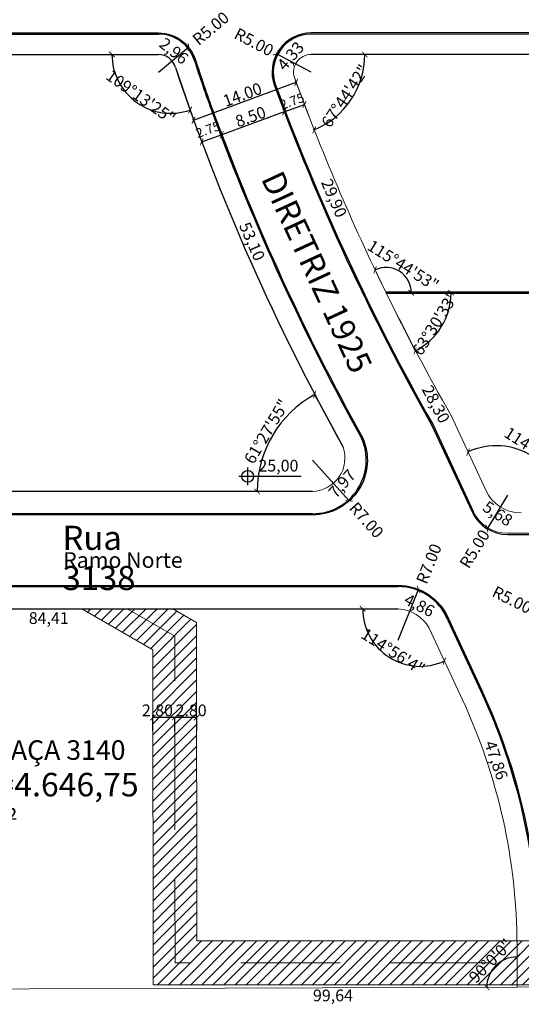
# Model space of a CAD drawing. Units: millimetres. Extents: x 110003 to 192765, y 854901 to 1679836.
# Drawn here: x 110220 to 110284, y 854944 to 855070 of the extents above; entities that cross this region are included whole.
import ezdxf

# ---------------------------------------------------------------- set-up
doc = ezdxf.new("R2010")
doc.units = ezdxf.units.MM
doc.header["$MEASUREMENT"] = 0
doc.header["$PDMODE"] = 2
doc.linetypes.add('DASHED', pattern=[19.05, 12.7, -6.35])
for name, color, linetype in [('Auxiliar', 1, 'Continuous'), ('Calçada', 6, 'Continuous'), ('Dep EVU', 7, 'Continuous'), ('Escritura', 6, 'Continuous'), ('EVU', 1, 'Continuous'), ('Meio fio', 252, 'Continuous'), ('Ruas', 1, 'Continuous'), ('Textos', 7, 'Continuous'), ('Ângulo', 7, 'Continuous')]:
    doc.layers.add(name, color=color, linetype=linetype)
doc.styles.add('Arial', font='ARIAL.TTF')
doc.dimstyles.get("Standard").update_dxf_attribs({"dimtxt": 1.5, "dimasz": 0.7, "dimexe": 0.1, "dimexo": 0.1, "dimgap": 0.15, "dimtad": 1, "dimzin": 4, "dimdsep": 46, "dimtxsty": 'Standard', "dimblk": 'ARCHTICK', "dimcen": 0.09, "dimclrd": 256, "dimclre": 256, "dimclrt": 256, "dimaunit": 1, "dimadec": 4, "dimazin": 1, "dimtfac": 1, "dimtix": 1, "dimtofl": 0, "dimtmove": 2, "dimatfit": 1, "dimldrblk": 'ARCHTICK', "dimfxl": 0, "dimtolj": 1, "dimtzin": 0, "dimarcsym": 0})
pattern_1 = [(45, (0, 0), (-0.7071067812, 0.7071067812), [])]

# ---------------------------------------------------------------- blocks, each defined once
blk = doc.blocks.new('_ArchTick')
at = {"color": 0, "linetype": 'ByBlock', "lineweight": 0, "const_width": 0.15}
blk.add_lwpolyline([(-0.5, -0.5), (0.5, 0.5)], dxfattribs=at)
blk = doc.blocks.new('*D308')
at = {"layer": 'Defpoints', "color": 0, "linetype": 'Continuous'}
for p in [(110241.33, 855066.49), (110237.49, 855063.29)]:
    blk.add_point(p, dxfattribs=at)
at = {"layer": 'EVU', "linetype": 'Continuous', "lineweight": -2}
blk.add_line((110237.49, 855063.29), (110241.33, 855066.49), dxfattribs=at)
at = {"layer": 'EVU', "linetype": 'Continuous', "lineweight": -2, "xscale": 0.7, "yscale": 0.7, "zscale": 0.7, "rotation": 39.80903931017574}
blk.add_blockref('_ArchTick', (110241.33, 855066.49), dxfattribs=at)
at = {"layer": 'EVU', "linetype": 'Continuous', "lineweight": 0, "insert": (110244.19, 855068.87), "char_height": 1.5, "attachment_point": 5, "rotation": 39.809}
blk.add_mtext('\\A1;R5.00', dxfattribs=at)
blk = doc.blocks.new('*D309')
at = {"layer": 'Defpoints', "color": 0, "linetype": 'Continuous'}
for p in [(110257.22, 855013.72), (110261.9, 855008.51)]:
    blk.add_point(p, dxfattribs=at)
at = {"layer": 'EVU', "linetype": 'Continuous', "lineweight": -2}
blk.add_line((110257.22, 855013.72), (110261.9, 855008.51), dxfattribs=at)
at = {"layer": 'EVU', "linetype": 'Continuous', "lineweight": -2, "xscale": 0.7, "yscale": 0.7, "zscale": 0.7, "rotation": 311.9431887806513}
blk.add_blockref('_ArchTick', (110261.9, 855008.51), dxfattribs=at)
at = {"layer": 'EVU', "linetype": 'Continuous', "lineweight": 0, "insert": (110264.1, 855006.06), "char_height": 1.5, "attachment_point": 5, "rotation": 311.9432}
blk.add_mtext('\\A1;R7.00', dxfattribs=at)
blk = doc.blocks.new('*D316')
at = {"layer": 'Defpoints', "color": 0, "linetype": 'Continuous'}
for p in [(110253.58, 855058.21), (110245.6, 855055.29), (110245.6, 855055.29)]:
    blk.add_point(p, dxfattribs=at)
at = {"layer": 'EVU', "linetype": 'Continuous', "lineweight": -2}
for p, q in [((110253.58, 855058.21), (110245.6, 855055.29)), ((110253.62, 855058.11), (110253.62, 855058.11)), ((110245.63, 855055.2), (110245.63, 855055.2))]:
    blk.add_line(p, q, dxfattribs=at)
at = {"layer": 'EVU', "linetype": 'Continuous', "lineweight": -2, "xscale": 0.7, "yscale": 0.7, "zscale": 0.7}
for p, rotation in [((110253.58, 855058.21), 20.05645511358392), ((110245.6, 855055.29), 200.056455113584)]:
    blk.add_blockref('_ArchTick', p, dxfattribs=dict(at, rotation=rotation))
at = {"layer": 'EVU', "linetype": 'Continuous', "lineweight": 0, "insert": (110249.28, 855057.59), "char_height": 1.5, "attachment_point": 5, "rotation": 20.0565}
blk.add_mtext('\\A1;8.50', dxfattribs=at)
blk = doc.blocks.new('*D317')
at = {"layer": 'Defpoints', "color": 0, "linetype": 'Continuous'}
for p in [(110245.6, 855055.29), (110243.02, 855054.35), (110243.02, 855054.35)]:
    blk.add_point(p, dxfattribs=at)
at = {"layer": 'EVU', "linetype": 'Continuous', "lineweight": -2}
for p, q in [((110242.98, 855054.44), (110242.98, 855054.44)), ((110245.6, 855055.29), (110243.02, 855054.35)), ((110245.63, 855055.2), (110245.63, 855055.2))]:
    blk.add_line(p, q, dxfattribs=at)
at = {"layer": 'EVU', "linetype": 'Continuous', "lineweight": -2, "xscale": 0.7, "yscale": 0.7, "zscale": 0.7}
for p, rotation in [((110245.6, 855055.29), 20.0564551137768), ((110243.02, 855054.35), 200.0564551137768)]:
    blk.add_blockref('_ArchTick', p, dxfattribs=dict(at, rotation=rotation))
at = {"layer": 'EVU', "linetype": 'Continuous', "lineweight": 0, "insert": (110243.83, 855055.95), "char_height": 1.2, "attachment_point": 5, "rotation": 20.0565}
blk.add_mtext('\\A1;2.75', dxfattribs=at)
blk = doc.blocks.new('*D318')
at = {"layer": 'Defpoints', "color": 0, "linetype": 'Continuous'}
for p in [(110256.17, 855059.15), (110256.17, 855059.15), (110253.58, 855058.21)]:
    blk.add_point(p, dxfattribs=at)
at = {"layer": 'EVU', "linetype": 'Continuous', "lineweight": -2}
for p, q in [((110253.55, 855058.3), (110253.55, 855058.3)), ((110253.58, 855058.21), (110256.17, 855059.15)), ((110256.13, 855059.24), (110256.13, 855059.24))]:
    blk.add_line(p, q, dxfattribs=at)
at = {"layer": 'EVU', "linetype": 'Continuous', "lineweight": -2, "xscale": 0.7, "yscale": 0.7, "zscale": 0.7}
for p, rotation in [((110256.17, 855059.15), 20.05670868575958), ((110253.58, 855058.21), 200.0567086857596)]:
    blk.add_blockref('_ArchTick', p, dxfattribs=dict(at, rotation=rotation))
at = {"layer": 'EVU', "linetype": 'Continuous', "lineweight": 0, "insert": (110254.58, 855059.57), "char_height": 1.2, "attachment_point": 5, "rotation": 20.0567}
blk.add_mtext('\\A1;2.75', dxfattribs=at)
blk = doc.blocks.new('*D327')
at = {"layer": 'Defpoints', "color": 0, "linetype": 'Continuous'}
for p in [(110285.61, 854994.44), (110290.09, 854992.22)]:
    blk.add_point(p, dxfattribs=at)
at = {"layer": 'EVU', "linetype": 'Continuous', "lineweight": -2}
blk.add_line((110290.09, 854992.22), (110285.61, 854994.44), dxfattribs=at)
at = {"layer": 'EVU', "linetype": 'Continuous', "lineweight": -2, "xscale": 0.7, "yscale": 0.7, "zscale": 0.7, "rotation": 153.6370150901355}
blk.add_blockref('_ArchTick', (110285.61, 854994.44), dxfattribs=at)
at = {"layer": 'EVU', "linetype": 'Continuous', "lineweight": 0, "insert": (110282.72, 854995.87), "char_height": 1.5, "attachment_point": 5, "rotation": 333.637}
blk.add_mtext('\\A1;R5.00', dxfattribs=at)
blk = doc.blocks.new('*D328')
at = {"layer": 'Defpoints', "color": 0, "linetype": 'Continuous'}
for p in [(110270.76, 854997.21), (110268.15, 854990.72)]:
    blk.add_point(p, dxfattribs=at)
at = {"layer": 'EVU', "linetype": 'Continuous', "lineweight": -2}
blk.add_line((110268.15, 854990.72), (110270.76, 854997.21), dxfattribs=at)
at = {"layer": 'EVU', "linetype": 'Continuous', "lineweight": -2, "xscale": 0.7, "yscale": 0.7, "zscale": 0.7, "rotation": 68.06121927701894}
blk.add_blockref('_ArchTick', (110270.76, 854997.21), dxfattribs=at)
at = {"layer": 'EVU', "linetype": 'Continuous', "lineweight": 0, "insert": (110272.08, 855000.48), "char_height": 1.5, "attachment_point": 5, "rotation": 68.0612}
blk.add_mtext('\\A1;R7.00', dxfattribs=at)
blk = doc.blocks.new('*D329')
at = {"layer": 'Defpoints', "color": 0, "linetype": 'Continuous'}
for p in [(110282.15, 855009.22), (110279.52, 855004.96)]:
    blk.add_point(p, dxfattribs=at)
at = {"layer": 'EVU', "linetype": 'Continuous', "lineweight": -2}
blk.add_line((110282.15, 855009.22), (110279.52, 855004.96), dxfattribs=at)
at = {"layer": 'EVU', "linetype": 'Continuous', "lineweight": -2, "xscale": 0.7, "yscale": 0.7, "zscale": 0.7, "rotation": 238.3350089314206}
blk.add_blockref('_ArchTick', (110279.52, 855004.96), dxfattribs=at)
at = {"layer": 'EVU', "linetype": 'Continuous', "lineweight": 0, "insert": (110277.93, 855002.38), "char_height": 1.5, "attachment_point": 5, "rotation": 58.335}
blk.add_mtext('\\A1;R5.00', dxfattribs=at)
blk = doc.blocks.new('*D330')
at = {"layer": 'Defpoints', "color": 0, "linetype": 'Continuous'}
for p in [(110252.6, 855065.61), (110257.03, 855063.29)]:
    blk.add_point(p, dxfattribs=at)
at = {"layer": 'EVU', "linetype": 'Continuous', "lineweight": -2}
blk.add_line((110257.03, 855063.29), (110252.6, 855065.61), dxfattribs=at)
at = {"layer": 'EVU', "linetype": 'Continuous', "lineweight": -2, "xscale": 0.7, "yscale": 0.7, "zscale": 0.7, "rotation": 152.3424946894536}
blk.add_blockref('_ArchTick', (110252.6, 855065.61), dxfattribs=at)
at = {"layer": 'EVU', "linetype": 'Continuous', "lineweight": 0, "insert": (110249.72, 855067.12), "char_height": 1.5, "attachment_point": 5, "rotation": 332.3425}
blk.add_mtext('\\A1;R5.00', dxfattribs=at)
blk = doc.blocks.new('*D332')
at = {"layer": 'Defpoints', "color": 0, "linetype": 'Continuous'}
for p in [(110255.12, 855061.98), (110255.24, 855061.64), (110242.1, 855056.8)]:
    blk.add_point(p, dxfattribs=at)
at = {"layer": 'EVU', "linetype": 'Continuous', "lineweight": -2}
for p, q in [((110255.21, 855061.73), (110255.08, 855062.08)), ((110241.98, 855057.14), (110255.12, 855061.98)), ((110242.07, 855056.89), (110241.94, 855057.23))]:
    blk.add_line(p, q, dxfattribs=at)
at = {"layer": 'EVU', "linetype": 'Continuous', "lineweight": -2, "xscale": 0.7, "yscale": 0.7, "zscale": 0.7}
for p, rotation in [((110255.12, 855061.98), 20.22838367111417), ((110241.98, 855057.14), 200.2283836711142)]:
    blk.add_blockref('_ArchTick', p, dxfattribs=dict(at, rotation=rotation))
at = {"layer": 'EVU', "linetype": 'Continuous', "lineweight": 0, "insert": (110248.24, 855060.41), "char_height": 1.5, "attachment_point": 5, "rotation": 20.2284}
blk.add_mtext('\\A1;14.00', dxfattribs=at)
blk = doc.blocks.new('*D340')
at = {"layer": 'Defpoints', "color": 0, "linetype": 'Continuous'}
for p in [(110239.59, 854980.83), (110239.59, 854979.05), (110242.39, 854979.05)]:
    blk.add_point(p, dxfattribs=at)
at = {"layer": 'EVU', "linetype": 'Continuous', "lineweight": -2}
for p, q in [((110239.59, 854979.15), (110239.59, 854980.93)), ((110242.39, 854980.83), (110239.59, 854980.83)), ((110242.39, 854979.15), (110242.39, 854980.93))]:
    blk.add_line(p, q, dxfattribs=at)
at = {"layer": 'EVU', "linetype": 'Continuous', "lineweight": -2, "xscale": 0.7, "yscale": 0.7, "zscale": 0.7, "rotation": 180}
blk.add_blockref('_ArchTick', (110239.59, 854980.83), dxfattribs=at)
at = {"layer": 'EVU', "linetype": 'Continuous', "lineweight": -2, "xscale": 0.7, "yscale": 0.7, "zscale": 0.7}
blk.add_blockref('_ArchTick', (110242.39, 854980.83), dxfattribs=at)
at = {"layer": 'EVU', "linetype": 'Continuous', "lineweight": 0, "insert": (110241.68, 854981.75), "char_height": 1.5, "attachment_point": 5}
blk.add_mtext('\\A1;2.80', dxfattribs=at)
blk = doc.blocks.new('*D341')
at = {"layer": 'Defpoints', "color": 0, "linetype": 'Continuous'}
for p in [(110236.79, 854980.83), (110236.79, 854979.05), (110239.59, 854979.05)]:
    blk.add_point(p, dxfattribs=at)
at = {"layer": 'EVU', "linetype": 'Continuous', "lineweight": -2}
for p, q in [((110236.79, 854979.15), (110236.79, 854980.93)), ((110239.59, 854980.83), (110236.79, 854980.83)), ((110239.59, 854979.15), (110239.59, 854980.93))]:
    blk.add_line(p, q, dxfattribs=at)
at = {"layer": 'EVU', "linetype": 'Continuous', "lineweight": -2, "xscale": 0.7, "yscale": 0.7, "zscale": 0.7, "rotation": 180}
blk.add_blockref('_ArchTick', (110236.79, 854980.83), dxfattribs=at)
at = {"layer": 'EVU', "linetype": 'Continuous', "lineweight": -2, "xscale": 0.7, "yscale": 0.7, "zscale": 0.7}
blk.add_blockref('_ArchTick', (110239.59, 854980.83), dxfattribs=at)
at = {"layer": 'EVU', "linetype": 'Continuous', "lineweight": 0, "insert": (110237.37, 854981.75), "char_height": 1.5, "attachment_point": 5}
blk.add_mtext('\\A1;2.80', dxfattribs=at)
blk = doc.blocks.new('*D350')
at = {"layer": 'Defpoints', "color": 0, "linetype": 'Continuous'}
for p in [(110124.26, 855062.18), (110125.87, 855012.5), (110124.26, 855009.72), (110124.26, 855009.72), (110257.22, 855009.72)]:
    blk.add_point(p, dxfattribs=at)
at = {"layer": 'Ângulo', "linetype": 'Continuous', "lineweight": -2}
blk.add_arc((110124.26, 855009.72), 3.22, 360, 90, dxfattribs=at)
at = {"layer": 'Ângulo', "linetype": 'Continuous', "lineweight": -2, "xscale": 0.7, "yscale": 0.7, "zscale": 0.7}
for p, rotation in [((110124.26, 855012.94), 180.0000038083811), ((110127.48, 855009.72), 269.9999999956444)]:
    blk.add_blockref('_ArchTick', p, dxfattribs=dict(at, rotation=rotation))
at = {"layer": 'Ângulo', "linetype": 'Continuous', "lineweight": 0, "insert": (110127.17, 855012.63), "char_height": 1.5, "attachment_point": 5, "rotation": 315}
blk.add_mtext('\\A1;90°0\'0"', dxfattribs=at)
blk = doc.blocks.new('*D352')
at = {"layer": 'Defpoints', "color": 0, "linetype": 'Continuous'}
for p in [(110246.03, 855107.59), (110440.53, 855108.01), (110440.53, 855108.01), (110434.24, 855104.47), (110437.84, 855035.1)]:
    blk.add_point(p, dxfattribs=at)
at = {"layer": 'Ângulo', "linetype": 'Continuous', "lineweight": -2}
blk.add_arc((110440.53, 855108.01), 7.22, 180.1246, 267.8848, dxfattribs=at)
at = {"layer": 'Ângulo', "linetype": 'Continuous', "lineweight": -2, "xscale": 0.7, "yscale": 0.7, "zscale": 0.7}
for p, rotation in [((110433.32, 855108), 90.12457425065716), ((110440.27, 855100.8), 357.884790559172)]:
    blk.add_blockref('_ArchTick', p, dxfattribs=dict(at, rotation=rotation))
at = {"layer": 'Ângulo', "linetype": 'Continuous', "lineweight": 0, "insert": (110435.99, 855103.63), "char_height": 1.5, "attachment_point": 5, "rotation": 314.0047}
blk.add_mtext('\\A1;87°45\'37"', dxfattribs=at)
blk = doc.blocks.new('*D365')
at = {"layer": 'Defpoints', "color": 0, "linetype": 'Continuous'}
for p in [(110283.36, 854951.75), (110281.42, 854949.74), (110283.37, 854946.37), (110283.37, 854946.37), (110183.74, 854946.03)]:
    blk.add_point(p, dxfattribs=at)
at = {"layer": 'Ângulo', "linetype": 'Continuous', "lineweight": -2}
blk.add_arc((110283.37, 854946.37), 3.89, 90.1981, 180.1981, dxfattribs=at)
at = {"layer": 'Ângulo', "linetype": 'Continuous', "lineweight": -2, "xscale": 0.7, "yscale": 0.7, "zscale": 0.7}
for p, rotation in [((110283.36, 854950.27), 0.1981374883180283), ((110279.48, 854946.36), 270.1981374898475)]:
    blk.add_blockref('_ArchTick', p, dxfattribs=dict(at, rotation=rotation))
at = {"layer": 'Ângulo', "linetype": 'Continuous', "lineweight": 0, "insert": (110279.97, 854949.75), "char_height": 1.5, "attachment_point": 5, "rotation": 45.1981}
blk.add_mtext('\\A1;90°0\'0"', dxfattribs=at)
blk = doc.blocks.new('*D371')
at = {"layer": 'Defpoints', "color": 0, "linetype": 'Continuous'}
for p in [(110183.74, 854994.72), (110188.04, 854953.5), (110283.37, 854946.37), (110183.74, 854946.03), (110183.74, 854946.03)]:
    blk.add_point(p, dxfattribs=at)
at = {"layer": 'Ângulo', "linetype": 'Continuous', "lineweight": -2}
blk.add_arc((110183.74, 854946.03), 8.62, 0.1981, 89.9974, dxfattribs=at)
at = {"layer": 'Ângulo', "linetype": 'Continuous', "lineweight": -2, "xscale": 0.7, "yscale": 0.7, "zscale": 0.7}
for p, rotation in [((110183.74, 854954.65), 179.9974225240555), ((110192.35, 854946.06), 270.1981374899136)]:
    blk.add_blockref('_ArchTick', p, dxfattribs=dict(at, rotation=rotation))
at = {"layer": 'Ângulo', "linetype": 'Continuous', "lineweight": 0, "insert": (110190.45, 854952.77), "char_height": 1.5, "attachment_point": 5, "rotation": 315.0978}
blk.add_mtext('\\A1;89°47\'57"', dxfattribs=at)
blk = doc.blocks.new('*D372')
at = {"layer": 'Defpoints', "color": 0, "linetype": 'Continuous'}
for p in [(110183.74, 854994.72), (110183.74, 854994.72), (110268.15, 854994.72), (110186.23, 854990.41), (110183.74, 854946.03)]:
    blk.add_point(p, dxfattribs=at)
at = {"layer": 'Ângulo', "linetype": 'Continuous', "lineweight": -2}
blk.add_arc((110183.74, 854994.72), 4.98, 269.9974, 360, dxfattribs=at)
at = {"layer": 'Ângulo', "linetype": 'Continuous', "lineweight": -2, "xscale": 0.7, "yscale": 0.7, "zscale": 0.7}
for p, rotation in [((110188.71, 854994.72), 89.99999657469556), ((110183.74, 854989.74), 179.9974225240521)]:
    blk.add_blockref('_ArchTick', p, dxfattribs=dict(at, rotation=rotation))
at = {"layer": 'Ângulo', "linetype": 'Continuous', "lineweight": 0, "insert": (110186.62, 854991.84), "char_height": 1.5, "attachment_point": 5, "rotation": 44.9987}
blk.add_mtext('\\A1;90°0\'9"', dxfattribs=at)
blk = doc.blocks.new('*D376')
at = {"layer": 'Defpoints', "color": 0, "linetype": 'Continuous'}
for p in [(110183.74, 854994.72), (110268.15, 854994.72), (110272.11, 854992.27), (110265.2, 854990.16), (110276.37, 854983.11)]:
    blk.add_point(p, dxfattribs=at)
at = {"layer": 'Ângulo', "linetype": 'Continuous', "lineweight": -2}
blk.add_arc((110270.97, 854994.72), 7.35, 180, 294.9346, dxfattribs=at)
at = {"layer": 'Ângulo', "linetype": 'Continuous', "lineweight": -2, "xscale": 0.7, "yscale": 0.7, "zscale": 0.7}
for p, rotation in [((110263.61, 854994.72), 89.99999657464402), ((110274.07, 854988.05), 24.93455985161551)]:
    blk.add_blockref('_ArchTick', p, dxfattribs=dict(at, rotation=rotation))
at = {"layer": 'Ângulo', "linetype": 'Continuous', "lineweight": 0, "insert": (110267.5, 854989.28), "char_height": 1.5, "attachment_point": 5, "rotation": 327.4673}
blk.add_mtext('\\A1;114°56\'4"', dxfattribs=at)
blk = doc.blocks.new('*D377')
at = {"layer": 'Defpoints', "color": 0, "linetype": 'Continuous'}
for p in [(110274.92, 855019.42), (110287.45, 855012.29), (110279.37, 855009.86), (110283.9, 855006.97), (110395.58, 855006.97)]:
    blk.add_point(p, dxfattribs=at)
at = {"layer": 'Ângulo', "linetype": 'Continuous', "lineweight": -2}
blk.add_arc((110280.71, 855006.97), 8.59, 360, 114.9346, dxfattribs=at)
at = {"layer": 'Ângulo', "linetype": 'Continuous', "lineweight": -2, "xscale": 0.7, "yscale": 0.7, "zscale": 0.7}
for p, rotation in [((110277.09, 855014.75), 204.9345598509307), ((110289.3, 855006.97), 269.9999999997711)]:
    blk.add_blockref('_ArchTick', p, dxfattribs=dict(at, rotation=rotation))
at = {"layer": 'Ângulo', "linetype": 'Continuous', "lineweight": 0, "insert": (110285.81, 855014.97), "char_height": 1.5, "attachment_point": 5, "rotation": 327.4673}
blk.add_mtext('\\A1;114°56\'4"', dxfattribs=at)
blk = doc.blocks.new('*D382')
at = {"layer": 'Defpoints', "color": 0, "linetype": 'Continuous'}
for p in [(110257.96, 855021.2), (110253.57, 855018.95), (110261.13, 855015.37), (110124.26, 855009.72), (110257.22, 855009.72)]:
    blk.add_point(p, dxfattribs=at)
at = {"layer": 'Ângulo', "linetype": 'Continuous', "lineweight": -2}
blk.add_line((110257.91, 855021.29), (110257.43, 855022.18), dxfattribs=at)
blk.add_arc((110264.21, 855009.72), 14.08, 118.5346, 180, dxfattribs=at)
at = {"layer": 'Ângulo', "linetype": 'Continuous', "lineweight": -2, "xscale": 0.7, "yscale": 0.7, "zscale": 0.7}
for p, rotation in [((110257.48, 855022.09), 28.53458587141935), ((110250.12, 855009.72), 269.9999999955938)]:
    blk.add_blockref('_ArchTick', p, dxfattribs=dict(at, rotation=rotation))
at = {"layer": 'Ângulo', "linetype": 'Continuous', "lineweight": 0, "insert": (110251.33, 855017.37), "char_height": 1.5, "attachment_point": 5, "rotation": 59.2673}
blk.add_mtext('\\A1;61°27\'55"', dxfattribs=at)
blk = doc.blocks.new('*D383')
at = {"layer": 'Defpoints', "color": 0, "linetype": 'Continuous'}
for p in [(110128.69, 855065.54), (110237.49, 855065.54), (110239.67, 855063.86), (110233.03, 855061.07), (110241.85, 855057.59)]:
    blk.add_point(p, dxfattribs=at)
at = {"layer": 'Ângulo', "linetype": 'Continuous', "lineweight": -2}
blk.add_arc((110239.08, 855065.54), 7.52, 180, 289.2237, dxfattribs=at)
at = {"layer": 'Ângulo', "linetype": 'Continuous', "lineweight": -2, "xscale": 0.7, "yscale": 0.7, "zscale": 0.7}
for p, rotation in [((110231.56, 855065.54), 89.99999999381363), ((110241.56, 855058.44), 19.2236937302767)]:
    blk.add_blockref('_ArchTick', p, dxfattribs=dict(at, rotation=rotation))
at = {"layer": 'Ângulo', "linetype": 'Continuous', "lineweight": 0, "insert": (110235.25, 855060.14), "char_height": 1.5, "attachment_point": 5, "rotation": 324.6118}
blk.add_mtext('\\A1;109°13\'25"', dxfattribs=at)
blk = doc.blocks.new('*D384')
at = {"layer": 'Defpoints', "color": 0, "linetype": 'Continuous'}
for p in [(110257.03, 855065.54), (110397.56, 855065.54), (110260.81, 855058.16), (110257.47, 855055.79), (110260.23, 855049.05)]:
    blk.add_point(p, dxfattribs=at)
at = {"layer": 'Ângulo', "linetype": 'Continuous', "lineweight": -2}
blk.add_line((110257.43, 855055.88), (110257.38, 855056.01), dxfattribs=at)
blk.add_arc((110253.48, 855065.54), 10.4, 292.2551, 0, dxfattribs=at)
at = {"layer": 'Ângulo', "linetype": 'Continuous', "lineweight": -2, "xscale": 0.7, "yscale": 0.7, "zscale": 0.7}
for p, rotation in [((110263.88, 855065.54), 90.00000000007299), ((110257.42, 855055.91), 202.2550738253023)]:
    blk.add_blockref('_ArchTick', p, dxfattribs=dict(at, rotation=rotation))
at = {"layer": 'Ângulo', "linetype": 'Continuous', "lineweight": 0, "insert": (110261.37, 855060.24), "char_height": 1.5, "attachment_point": 5, "rotation": 56.1275}
blk.add_mtext('\\A1;67°44\'42"', dxfattribs=at)
blk = doc.blocks.new('*D385')
at = {"layer": 'Defpoints', "color": 0, "linetype": 'Continuous'}
for p in [(110264.98, 855038.47), (110269.13, 855037.12), (110266.6, 855035.1), (110266.6, 855035.1), (110437.84, 855035.1)]:
    blk.add_point(p, dxfattribs=at)
at = {"layer": 'Ângulo', "linetype": 'Continuous', "lineweight": -2}
blk.add_arc((110266.6, 855035.1), 3.23, 0, 115.7479, dxfattribs=at)
at = {"layer": 'Ângulo', "linetype": 'Continuous', "lineweight": -2, "xscale": 0.7, "yscale": 0.7, "zscale": 0.7}
for p, rotation in [((110265.2, 855038.01), 205.7479451181665), ((110269.83, 855035.1), 270.0000000000775)]:
    blk.add_blockref('_ArchTick', p, dxfattribs=dict(at, rotation=rotation))
at = {"layer": 'Ângulo', "linetype": 'Continuous', "lineweight": 0, "insert": (110268.8, 855038.6), "char_height": 1.5, "attachment_point": 5, "rotation": 327.874}
blk.add_mtext('\\A1;115°44\'53"', dxfattribs=at)
blk = doc.blocks.new('*D386')
at = {"layer": 'Defpoints', "color": 0, "linetype": 'Continuous'}
for p in [(110266.6, 855035.1), (110266.6, 855035.1), (110437.84, 855035.1), (110268.18, 855031.94), (110272.74, 855029.51)]:
    blk.add_point(p, dxfattribs=at)
at = {"layer": 'Ângulo', "linetype": 'Continuous', "lineweight": -2}
blk.add_line((110268.23, 855031.85), (110270.35, 855027.58), dxfattribs=at)
blk.add_arc((110266.6, 855035.1), 8.31, 296.4909, 0, dxfattribs=at)
at = {"layer": 'Ângulo', "linetype": 'Continuous', "lineweight": -2, "xscale": 0.7, "yscale": 0.7, "zscale": 0.7}
for p, rotation in [((110274.91, 855035.1), 90.00000000004755), ((110270.31, 855027.67), 206.4909245546559)]:
    blk.add_blockref('_ArchTick', p, dxfattribs=dict(at, rotation=rotation))
at = {"layer": 'Ângulo', "linetype": 'Continuous', "lineweight": 0, "insert": (110272.9, 855031.2), "char_height": 1.5, "attachment_point": 5, "rotation": 58.2455}
blk.add_mtext('\\A1;63°30\'33"', dxfattribs=at)
blk = doc.blocks.new('*D388')
at = {"layer": 'Defpoints', "color": 0, "linetype": 'Continuous'}
for p in [(110440.53, 855108.01), (110436.09, 855038.32), (110266.6, 855035.1), (110437.84, 855035.1), (110437.84, 855035.1)]:
    blk.add_point(p, dxfattribs=at)
at = {"layer": 'Ângulo', "linetype": 'Continuous', "lineweight": -2}
blk.add_arc((110437.84, 855035.1), 3.66, 87.8848, 180, dxfattribs=at)
at = {"layer": 'Ângulo', "linetype": 'Continuous', "lineweight": -2, "xscale": 0.7, "yscale": 0.7, "zscale": 0.7}
for p, rotation in [((110437.98, 855038.76), 357.8847905592043), ((110434.18, 855035.1), 270.0000000001013)]:
    blk.add_blockref('_ArchTick', p, dxfattribs=dict(at, rotation=rotation))
at = {"layer": 'Ângulo', "linetype": 'Continuous', "lineweight": 0, "insert": (110434.67, 855038.39), "char_height": 1.5, "attachment_point": 5, "rotation": 43.9424}
blk.add_mtext('\\A1;92°6\'55"', dxfattribs=at)
blk = doc.blocks.new('*D389')
at = {"layer": 'Defpoints', "color": 0, "linetype": 'Continuous'}
for p in [(110266.6, 855035.1), (110437.84, 855035.1), (110437.84, 855035.1), (110432.56, 855032.14), (110435.7, 854977.2)]:
    blk.add_point(p, dxfattribs=at)
at = {"layer": 'Ângulo', "linetype": 'Continuous', "lineweight": -2}
blk.add_arc((110437.84, 855035.1), 6.05, 180, 267.8848, dxfattribs=at)
at = {"layer": 'Ângulo', "linetype": 'Continuous', "lineweight": -2, "xscale": 0.7, "yscale": 0.7, "zscale": 0.7}
for p, rotation in [((110431.79, 855035.1), 90.00000000007722), ((110437.62, 855029.06), 357.8847905591517)]:
    blk.add_blockref('_ArchTick', p, dxfattribs=dict(at, rotation=rotation))
at = {"layer": 'Ângulo', "linetype": 'Continuous', "lineweight": 0, "insert": (110434.13, 855031.53), "char_height": 1.5, "attachment_point": 5, "rotation": 313.9424}
blk.add_mtext('\\A1;87°53\'5"', dxfattribs=at)

msp = doc.modelspace()

# ---------------------------------------------------------------- hatches: boundary and pattern name
at = {"layer": 'Dep EVU', "linetype": 'Continuous', "lineweight": 0}
h = msp.add_hatch(dxfattribs=at)
h.set_pattern_fill('_USER', color=252, angle=45, style=0, pattern_type=0)
h.set_pattern_definition(pattern_1)
h.paths.add_polyline_path([(110242.38, 854992.967), (110239.336, 854994.717), (110233.518, 854994.717), (110239.582, 854991.23), (110239.625, 854949.497), (110283.363, 854949.497), (110283.355, 854951.749, 0.0018257), (110283.352, 854952.297), (110242.422, 854952.297)], flags=17)
h.paths.add_polyline_path([(110236.828, 854946.697), (110283.373, 854946.697), (110283.363, 854949.497), (110239.625, 854949.497), (110239.582, 854991.23), (110233.518, 854994.717), (110227.701, 854994.717), (110236.784, 854989.494)])
h = msp.add_hatch(dxfattribs=at)
h.set_pattern_fill('_USER', color=252, angle=45, style=0, pattern_type=0)
h.set_pattern_definition(pattern_1)
h.paths.add_polyline_path([(110297.355, 854951.797, 0.0013818), (110297.351, 854952.297), (110294.751, 854952.297, -0.0022592), (110294.756, 854951.504), (110294.763, 854949.497), (110297.363, 854949.497)])
h.paths.add_polyline_path([(110294.763, 854949.497), (110294.773, 854946.697), (110297.373, 854946.697), (110297.363, 854949.497)])
h.paths.add_polyline_path([(110286.113, 854949.497), (110286.123, 854946.697), (110294.623, 854946.697), (110294.613, 854949.497)])
h.paths.add_polyline_path([(110294.613, 854949.497), (110294.606, 854951.503, 0.0022642), (110294.601, 854952.297), (110286.102, 854952.297, -0.0017305), (110286.105, 854951.758), (110286.113, 854949.497)])
h.paths.add_polyline_path([(110285.955, 854951.758, 0.0017355), (110285.952, 854952.297), (110283.352, 854952.297, -0.0018257), (110283.355, 854951.749), (110283.363, 854949.497), (110285.963, 854949.497)])
h.paths.add_polyline_path([(110285.963, 854949.497), (110283.363, 854949.497), (110283.373, 854946.697), (110285.973, 854946.697)])

# ---------------------------------------------------------------- linework, layer by layer
at = {"layer": 'Auxiliar', "linetype": 'Continuous', "lineweight": 0}
for p, q in [((110266.555, 855035.202), (110437.844, 855035.202)), ((110266.653, 855035.002), (110437.836, 855035.002))]:
    msp.add_line(p, q, dxfattribs=at)
at = {"layer": 'Calçada'}
for p, q in [((110128.689, 855065.538), (110237.491, 855065.538)), ((110397.558, 855065.538), (110257.032, 855065.538)), ((110239.667, 855063.858), (110241.853, 855057.591)), ((110257.962, 855021.202), (110261.133, 855015.371)), ((110257.218, 855009.717), (110124.259, 855009.717)), ((110183.738, 854994.717), (110268.148, 854994.717))]:
    msp.add_line(p, q, dxfattribs=at)
at = {"layer": 'Calçada', "linetype": 'Continuous', "lineweight": 0}
for p, q in [((110254.891, 855062.597), (110257.471, 855055.79)), ((110264.98, 855038.469), (110266.604, 855035.102))]:
    msp.add_line(p, q, dxfattribs=at)
at = {"layer": 'Calçada', "linetype": 'Continuous', "lineweight": 0, "flags": 128}
msp.add_lwpolyline([(110272.106, 854992.268), (110276.365, 854983.108, -0.1083541), (110283.355, 854951.749), (110283.374, 854946.375)], format="xyb", dxfattribs=at)
msp.add_lwpolyline([(110283.374, 854946.375), (110183.736, 854946.03)], dxfattribs=at)
at = {"layer": 'Calçada'}
for centre, radius, start, end in [((110237.491, 855063.288), 2.25, 14.68355, 90.00102), ((110510.726, 855154.862), 285.927, 198.55863, 209.19965)]:
    msp.add_arc(centre, radius, start, end, dxfattribs=at)
at = {"layer": 'Calçada', "linetype": 'Continuous', "lineweight": 0}
for centre, radius, start, end in [((110257.032, 855063.288), 2.25, 90, 197.88622), ((110518.348, 855158.593), 280.401, 200.02026, 206.12979), ((110257.058, 855014.01), 4.296, 272.12697, 18.47104), ((110267.898, 854989.89), 4.834, 29.47888, 87.03834)]:
    msp.add_arc(centre, radius, start, end, dxfattribs=at)
at = {"layer": 'Dep EVU', "lineweight": 0}
msp.add_line((110242.422, 854952.297), (110319.609, 854952.297), dxfattribs=at)
at = {"layer": 'Dep EVU', "lineweight": 0, "flags": 128}
for points in [[(110227.701, 854994.717), (110236.784, 854989.494), (110236.828, 854946.697), (110319.609, 854946.697), (110398.786, 854946.697), (110474.833, 854956.362)], [(110239.336, 854994.717), (110242.38, 854992.967), (110242.422, 854952.297)]]:
    msp.add_lwpolyline(points, dxfattribs=at)
at = {"layer": 'Dep EVU', "color": 252, "linetype": 'DASHED', "lineweight": 0, "flags": 128}
msp.add_lwpolyline([(110233.518, 854994.717), (110239.582, 854991.23), (110239.625, 854949.497), (110319.609, 854949.497), (110398.609, 854949.497), (110475.163, 854959.226), (110475.984, 854959.276)], dxfattribs=at)
at = {"layer": 'Escritura', "linetype": 'Continuous', "lineweight": 0}
for p, q in [((110266.604, 855035.102), (110437.84, 855035.102)), ((110266.604, 855035.102), (110268.181, 855031.939)), ((110279.367, 855009.859), (110274.92, 855019.424)), ((110279.367, 855009.859), (110279.367, 855009.859))]:
    msp.add_line(p, q, dxfattribs=at)
at = {"layer": 'Escritura', "lineweight": 15}
msp.add_lwpolyline([(110297.374, 854946.423), (110283.374, 854946.375)], dxfattribs=at)
at = {"layer": 'Escritura', "linetype": 'Continuous', "lineweight": 0}
for centre, radius, start, end in [((110518.348, 855158.593), 280.401, 206.12979, 209.75686), ((110283.901, 855011.967), 5, 204.93456, 270)]:
    msp.add_arc(centre, radius, start, end, dxfattribs=at)
at = {"layer": 'Meio fio'}
for p, q in [((110127.813, 855068.138), (110237.491, 855068.138)), ((110257.218, 855006.867), (110088.306, 855006.867)), ((110119.228, 854997.574), (110268.148, 854997.567))]:
    msp.add_line(p, q, dxfattribs=at)
at = {"layer": 'Meio fio', "linetype": 'Continuous', "lineweight": 0}
for p, q in [((110398.434, 855068.138), (110257.032, 855068.138)), ((110282.147, 855004.367), (110396.453, 855004.367))]:
    msp.add_line(p, q, dxfattribs=at)
at = {"layer": 'Meio fio', "flags": 128}
for points in [[(110242.182, 855064.517, 0.0113108), (110244.543, 855057.702, 0.0388817), (110263.465, 855016.528)], [(110252.481, 855061.611, 0.0407229), (110272.609, 855018.229), (110277.749, 855007.172)], [(110274.464, 854993.364), (110278.723, 854984.204, -0.1083541), (110285.955, 854951.758, -0.1083541)]]:
    msp.add_lwpolyline(points, format="xyb", dxfattribs=at)
at = {"layer": 'Meio fio', "linetype": 'Continuous', "lineweight": 0, "flags": 128}
msp.add_lwpolyline([(110277.749, 855007.172, 0.2917832), (110282.147, 855004.367)], format="xyb", dxfattribs=at)
at = {"layer": 'Meio fio'}
for centre, radius, start, end in [((110237.491, 855063.288), 4.85, 14.68355, 90.00102), ((110257.032, 855063.288), 4.85, 90, 200.22562), ((110257.218, 855013.717), 6.85, 270, 24.27526), ((110268.148, 854990.717), 6.85, 22.81932, 90)]:
    msp.add_arc(centre, radius, start, end, dxfattribs=at)
at = {"layer": 'Ruas', "flags": 128}
for points in [[(110234.772, 855107.567, 0.0412086), (110237.897, 855081.465, -0.4856703), (110233.038, 855075.288), (110127.755, 855075.288, 2.2746595), (110127.755, 855068.288), (110237.491, 855068.288, -0.3409903), (110242.327, 855064.555, 0.0112648), (110244.684, 855057.754, 0.0388874), (110263.599, 855016.595, -0.5445184), (110257.218, 855006.717), (110088.306, 855006.717)], [(110243.278, 855107.585, 0.0473867), (110247.101, 855079.155, 0.3487206), (110251.971, 855075.288), (110398.492, 855075.288, -2.2746595), (110398.492, 855068.288), (110257.032, 855068.288, 0.5220803), (110252.342, 855061.555, 0.0407142), (110272.475, 855018.16), (110277.613, 855007.109, 0.2917832), (110282.147, 855004.217), (110396.511, 855004.217, -2.2746595), (110396.511, 854997.217), (110290.094, 854997.217, 0.5554534), (110285.608, 854990.009, -0.1141658), (110294.606, 854951.504)], [(110119.233, 854997.724), (110268.148, 854997.717, -0.3018258), (110274.6, 854993.432), (110278.859, 854984.268, -0.1083541), (110286.105, 854951.758)]]:
    msp.add_lwpolyline(points, format="xyb", dxfattribs=at)
at = {"layer": 'Textos'}
for p, q in [((110248.917, 855010.524), (110248.917, 855012.774)), ((110247.792, 855011.649), (110255.751, 855011.649))]:
    msp.add_line(p, q, dxfattribs=at)
msp.add_circle((110248.917, 855011.649), 0.75, dxfattribs=at)

# ---------------------------------------------------------------- texts
at = {"layer": 'EVU', "linetype": 'Continuous', "lineweight": 0, "char_height": 1.5, "attachment_point": 5}
for s, insert, rotation in [('2,96', (110239.352, 855065.834), 321.45324), ('4,33', (110254.537, 855065.218), 49.52361), ('29,90', (110259.773, 855047.104), 293.59063), ('53,10', (110249.304, 855041.576), 293.68484), ('28,30', (110272.81, 855020.779), 297.99739), ('7,97', (110261.122, 855010.581), 48.02478), ('5,68', (110280.782, 855006.731), 326.69866), ('4,86', (110270.783, 854994.999), 333.05416), ('47,86', (110280.506, 854975.315), 288.95742)]:
    msp.add_mtext(s, dxfattribs=dict(at, insert=insert, rotation=rotation))
for s, insert in [('84,41', (110223.475, 854993.342)), ('99,64', (110259.816, 854945.142))]:
    msp.add_mtext(s, dxfattribs=dict(at, insert=insert))
at = {"layer": 'EVU', "lineweight": 0, "insert": (110214.308, 854977.929), "char_height": 2.5, "attachment_point": 1, "style": 'Arial'}
msp.add_mtext('PRAÇA 3140\\P{\\H1.2x;A=4.646,75 m}²', dxfattribs=at)
at = {"layer": 'Textos', "lineweight": 0, "insert": (110253.292, 855050.957), "char_height": 3, "width": 99.598, "attachment_point": 1, "rotation": 294.8523, "style": 'Arial'}
msp.add_mtext('DIRETRIZ 1925', dxfattribs=at)
at = {"layer": 'Textos', "lineweight": 0, "attachment_point": 1, "style": 'Arial'}
for s, insert, char_height in [('25,00', (110250.286, 855013.761), 1.5), ('{\\H1.027x;Rua 3138}', (110225.235, 855005.331), 3), ('{\\fArial|b0|i0|c0|p32;\\H0.6667x;Ramo Norte}', (110225.316, 855001.952), 3)]:
    msp.add_mtext(s, dxfattribs=dict(at, insert=insert, char_height=char_height))

# ---------------------------------------------------------------- dimensions: what is measured, and where the dimension line sits
at = {"layer": 'EVU', "linetype": 'Continuous', "lineweight": 0}
for center, mpoint, picture, middle in [((110237.491, 855063.288), (110241.332, 855066.489), '*D308', (110244.187, 855068.869)), ((110257.032, 855063.288), (110252.603, 855065.609), '*D330', (110249.724, 855067.118)), ((110257.218, 855013.717), (110261.896, 855008.51), '*D309', (110264.099, 855006.059)), ((110282.147, 855009.217), (110279.522, 855004.961), '*D329', (110277.932, 855002.383)), ((110268.148, 854990.717), (110270.763, 854997.21), '*D328', (110272.08, 855000.478)), ((110290.094, 854992.217), (110285.614, 854994.437), '*D327', (110282.72, 854995.872))]:
    dim = msp.add_radius_dim(center=center, mpoint=mpoint, dimstyle='Standard', dxfattribs=at)
    dim.commit()
    dim.dimension.update_dxf_attribs({"geometry": picture, "text_midpoint": middle, "dimtype": 164})
for p1, p2, distance, picture, middle in [((110242.105, 855056.8), (110255.241, 855061.64), 0.363, '*D332', (110248.236, 855060.405)), ((110253.584, 855058.206), (110245.6, 855055.291), 0, '*D316', (110249.283, 855057.594))]:
    dim = msp.add_aligned_dim(p1=p1, p2=p2, distance=distance, dimstyle='Standard', dxfattribs=at)
    dim.commit()
    dim.dimension.update_dxf_attribs({"geometry": picture, "text_midpoint": middle})
for base, p1, p2, angle, picture, middle, dimtype in [((110256.167, 855059.149), (110253.584, 855058.206), (110256.167, 855059.149), 20.05671, '*D318', (110254.584, 855059.57), 161), ((110243.016, 855054.347), (110245.6, 855055.291), (110243.016, 855054.347), 20.05646, '*D317', (110243.832, 855055.955), 160)]:
    dim = msp.add_linear_dim(base=base, p1=p1, p2=p2, angle=angle, dimstyle='Standard', override={"dimtxt": 1.2}, dxfattribs=at)
    dim.commit()
    dim.dimension.update_dxf_attribs({"geometry": picture, "text_midpoint": middle, "dimtype": dimtype})
for base, p1, p2, picture, middle in [((110236.794, 854980.829), (110239.594, 854979.051), (110236.794, 854979.051), '*D341', (110237.368, 854981.746)), ((110239.594, 854980.829), (110242.394, 854979.051), (110239.594, 854979.051), '*D340', (110241.678, 854981.746))]:
    dim = msp.add_linear_dim(base=base, p1=p1, p2=p2, text='2.80', dimstyle='Standard', dxfattribs=at)
    dim.commit()
    dim.dimension.update_dxf_attribs({"geometry": picture, "text_midpoint": middle, "dimtype": 160})
at = {"layer": 'Ângulo', "linetype": 'Continuous', "lineweight": 0}
for base, line1, line2, picture, middle in [((110434.2434, 855104.4736), ((110440.5329, 855108.0143), (110246.0297, 855107.5914)), ((110440.5329, 855108.0143), (110437.84, 855035.1025)), '*D352', (110435.9887, 855103.6253)), ((110436.0879, 855038.3174), ((110266.6039, 855035.1025), (110437.84, 855035.1025)), ((110440.5329, 855108.0143), (110437.84, 855035.1025)), '*D388', (110434.6747, 855038.3868)), ((110233.0282, 855061.0737), ((110128.68922, 855065.53789), (110237.49075, 855065.53789)), ((110239.66724, 855063.85822), (110241.85274, 855057.59066)), '*D383', (110235.24698, 855060.13979)), ((110260.81323, 855058.16476), ((110397.55755, 855065.53789), (110257.03194, 855065.53789)), ((110257.47087, 855055.79027), (110260.22774, 855049.05329)), '*D384', (110261.36767, 855060.24444)), ((110125.868, 855012.504), ((110124.259, 855009.717), (110124.259, 855062.183)), ((110257.218, 855009.717), (110124.259, 855009.717)), '*D350', (110127.171, 855012.629)), ((110269.12882, 855037.11685), ((110264.98029, 855038.46881), (110266.60387, 855035.10246)), ((110266.60387, 855035.10246), (110437.83999, 855035.10246)), '*D385', (110268.80016, 855038.60011)), ((110272.744096, 855029.507572), ((110266.603874, 855035.102464), (110268.180547, 855031.938893)), ((110266.603874, 855035.102464), (110437.839986, 855035.102464)), '*D386', (110272.902068, 855031.204334)), ((110432.56494, 855032.14286), ((110437.83999, 855035.10246), (110435.70154, 854977.20352)), ((110266.60387, 855035.10246), (110437.83999, 855035.10246)), '*D389', (110434.13281, 855031.52968)), ((110253.574181, 855018.952478), ((110257.217726, 855009.717073), (110124.258661, 855009.717073)), ((110257.962005, 855021.202269), (110261.132752, 855015.370878)), '*D382', (110251.327611, 855017.374205)), ((110287.4504, 855012.291), ((110279.3673, 855009.8591), (110274.9204, 855019.424)), ((110395.5764, 855006.967), (110283.9012, 855006.967)), '*D377', (110285.8143, 855014.9662)), ((110188.037, 854953.499), ((110283.374, 854946.375), (110183.736, 854946.03)), ((110183.736, 854946.029), (110183.738, 854994.717)), '*D371', (110190.455, 854952.772)), ((110186.2253, 854990.4083), ((110183.7378, 854994.717), (110268.1481, 854994.717)), ((110183.7356, 854946.0293), (110183.7378, 854994.717)), '*D372', (110186.6193, 854991.8354)), ((110265.1981, 854990.15835), ((110183.73779, 854994.71704), (110268.14808, 854994.71704)), ((110272.10645, 854992.26834), (110276.36512, 854983.1083)), '*D376', (110267.49746, 854989.27622)), ((110281.41658, 854949.73796), ((110283.35543, 854951.74895), (110283.37402, 854946.37451)), ((110283.37402, 854946.37451), (110183.73559, 854946.02994)), '*D365', (110279.97416, 854949.75092))]:
    dim = msp.add_angular_dim_2l(base=base, line1=line1, line2=line2, dimstyle='Standard', dxfattribs=at)
    dim.commit()
    dim.dimension.update_dxf_attribs({"geometry": picture, "text_midpoint": middle})

doc.saveas('drawing.dxf')
